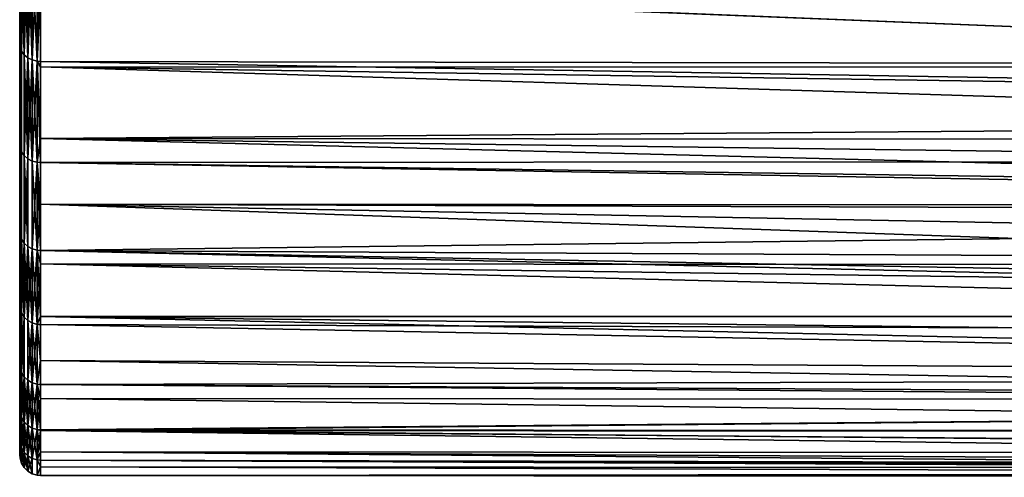
# Model space of a CAD drawing. Extents: x -0.051 to 0.051, y -0.712 to 0.
# Drawn here: x -0.042 to -0.033, y -0.076 to -0.071 of the extents above; entities that cross this region are included whole.
import ezdxf

# ---------------------------------------------------------------- set-up
doc = ezdxf.new("R2010")
doc.units = 0
doc.layers.add('L8_DREHEINHEIT_FARBE2', color=7, linetype='CONTINUOUS')

msp = doc.modelspace()

# ---------------------------------------------------------------- linework, layer by layer
at = {"layer": 'L8_DREHEINHEIT_FARBE2', "color": 253}
for points, invisible_edges in [([(-0.042, -0.071453, 0.166668), (-0.042, -0.071453, 0.141332), (-0.042, -0.070374, 0.168104), (-0.042, -0.071453, 0.166668)], 11), ([(-0.042, -0.070374, 0.168104), (-0.042, -0.071453, 0.141332), (-0.042, -0.070374, 0.139896), (-0.042, -0.070374, 0.168104)], 13), ([(-0.042, -0.071453, 0.141332), (-0.041997, -0.0704, 0.139875), (-0.042, -0.070374, 0.139896), (-0.042, -0.071453, 0.141332)], 9), ([(-0.041997, -0.0704, 0.168125), (-0.042, -0.071453, 0.166668), (-0.042, -0.070374, 0.168104), (-0.041997, -0.0704, 0.168125)], 9), ([(-0.041997, -0.0704, 0.139875), (-0.042, -0.071453, 0.141332), (-0.041997, -0.07148, 0.141313), (-0.041997, -0.0704, 0.139875)], 9), ([(-0.042, -0.071453, 0.166668), (-0.041997, -0.0704, 0.168125), (-0.041997, -0.07148, 0.166687), (-0.042, -0.071453, 0.166668)], 9), ([(-0.041997, -0.0704, 0.139875), (-0.041983, -0.071519, 0.141286), (-0.041983, -0.070436, 0.139845), (-0.041997, -0.0704, 0.139875)], 8), ([(-0.041997, -0.0704, 0.139875), (-0.041997, -0.07148, 0.141313), (-0.041983, -0.071519, 0.141286), (-0.041997, -0.0704, 0.139875)], 8), ([(-0.041997, -0.0704, 0.168125), (-0.041983, -0.070436, 0.168155), (-0.041997, -0.07148, 0.166687), (-0.041997, -0.0704, 0.168125)], 8), ([(-0.041983, -0.070436, 0.168155), (-0.041983, -0.071519, 0.166714), (-0.041997, -0.07148, 0.166687), (-0.041983, -0.070436, 0.168155)], 8), ([(-0.041983, -0.070436, 0.139845), (-0.041958, -0.071554, 0.141262), (-0.041958, -0.070469, 0.139819), (-0.041983, -0.070436, 0.139845)], 8), ([(-0.041983, -0.070436, 0.139845), (-0.041983, -0.071519, 0.141286), (-0.041958, -0.071554, 0.141262), (-0.041983, -0.070436, 0.139845)], 8), ([(-0.041983, -0.070436, 0.168155), (-0.041958, -0.070469, 0.168181), (-0.041983, -0.071519, 0.166714), (-0.041983, -0.070436, 0.168155)], 8), ([(-0.041958, -0.070469, 0.168181), (-0.041958, -0.071554, 0.166738), (-0.041983, -0.071519, 0.166714), (-0.041958, -0.070469, 0.168181)], 8), ([(-0.041958, -0.070469, 0.139819), (-0.041923, -0.071582, 0.141243), (-0.041923, -0.070496, 0.139797), (-0.041958, -0.070469, 0.139819)], 8), ([(-0.041958, -0.070469, 0.139819), (-0.041958, -0.071554, 0.141262), (-0.041923, -0.071582, 0.141243), (-0.041958, -0.070469, 0.139819)], 8), ([(-0.041958, -0.070469, 0.168181), (-0.041923, -0.070496, 0.168203), (-0.041958, -0.071554, 0.166738), (-0.041958, -0.070469, 0.168181)], 8), ([(-0.041923, -0.070496, 0.168203), (-0.041923, -0.071582, 0.166757), (-0.041958, -0.071554, 0.166738), (-0.041923, -0.070496, 0.168203)], 8), ([(-0.041881, -0.071603, 0.141228), (-0.041881, -0.070515, 0.139781), (-0.041923, -0.070496, 0.139797), (-0.041881, -0.071603, 0.141228)], 8), ([(-0.041923, -0.071582, 0.141243), (-0.041881, -0.071603, 0.141228), (-0.041923, -0.070496, 0.139797), (-0.041923, -0.071582, 0.141243)], 8), ([(-0.041881, -0.070515, 0.168219), (-0.041923, -0.071582, 0.166757), (-0.041923, -0.070496, 0.168203), (-0.041881, -0.070515, 0.168219)], 8), ([(-0.041881, -0.070515, 0.168219), (-0.041881, -0.071603, 0.166772), (-0.041923, -0.071582, 0.166757), (-0.041881, -0.070515, 0.168219)], 8), ([(-0.041834, -0.071615, 0.14122), (-0.041834, -0.070526, 0.139772), (-0.041881, -0.070515, 0.139781), (-0.041834, -0.071615, 0.14122)], 8), ([(-0.041881, -0.071603, 0.141228), (-0.041834, -0.071615, 0.14122), (-0.041881, -0.070515, 0.139781), (-0.041881, -0.071603, 0.141228)], 8), ([(-0.041834, -0.070526, 0.168228), (-0.041881, -0.071603, 0.166772), (-0.041881, -0.070515, 0.168219), (-0.041834, -0.070526, 0.168228)], 8), ([(-0.041834, -0.070526, 0.168228), (-0.041834, -0.071615, 0.16678), (-0.041881, -0.071603, 0.166772), (-0.041834, -0.070526, 0.168228)], 8), ([(-0.041834, -0.071615, 0.14122), (-0.0418, -0.070529, 0.13977), (-0.041834, -0.070526, 0.139772), (-0.041834, -0.071615, 0.14122)], 8), ([(-0.041834, -0.070526, 0.168228), (-0.0418, -0.070905, 0.16773), (-0.041834, -0.071615, 0.16678), (-0.041834, -0.070526, 0.168228)], 9), ([(-0.041834, -0.071615, 0.14122), (-0.0418, -0.071617, 0.141219), (-0.0418, -0.070529, 0.13977), (-0.041834, -0.071615, 0.14122)], 8), ([(-0.011301, -0.071673, 0.1413), (-0.010349, -0.07111, 0.140513), (-0.0418, -0.070529, 0.13977), (-0.011301, -0.071673, 0.1413)], 8), ([(-0.011301, -0.071673, 0.1413), (-0.0418, -0.070529, 0.13977), (-0.0418, -0.071617, 0.141219), (-0.011301, -0.071673, 0.1413)], 8), ([(-0.0418, -0.070905, 0.16773), (-0.0418, -0.071617, 0.166781), (-0.041834, -0.071615, 0.16678), (-0.0418, -0.070905, 0.16773)], 8), ([(-0.0418, -0.070905, 0.16773), (-0.010349, -0.07111, 0.167487), (-0.011207, -0.071616, 0.166783), (-0.0418, -0.070905, 0.16773)], 8), ([(-0.0418, -0.070905, 0.16773), (-0.011207, -0.071616, 0.166783), (-0.012021, -0.07212, 0.166021), (-0.0418, -0.070905, 0.16773)], 8), ([(-0.0418, -0.070905, 0.16773), (-0.012021, -0.07212, 0.166021), (-0.0418, -0.071617, 0.166781), (-0.0418, -0.070905, 0.16773)], 8), ([(-0.042, -0.072412, 0.16515), (-0.042, -0.072412, 0.14285), (-0.042, -0.071453, 0.166668), (-0.042, -0.072412, 0.16515)], 11), ([(-0.042, -0.071453, 0.166668), (-0.042, -0.072412, 0.14285), (-0.042, -0.071453, 0.141332), (-0.042, -0.071453, 0.166668)], 13), ([(-0.042, -0.072412, 0.14285), (-0.041997, -0.07148, 0.141313), (-0.042, -0.071453, 0.141332), (-0.042, -0.072412, 0.14285)], 9), ([(-0.041997, -0.07148, 0.166687), (-0.042, -0.072412, 0.16515), (-0.042, -0.071453, 0.166668), (-0.041997, -0.07148, 0.166687)], 9), ([(-0.041997, -0.07148, 0.141313), (-0.042, -0.072412, 0.14285), (-0.041997, -0.072441, 0.142833), (-0.041997, -0.07148, 0.141313)], 9), ([(-0.042, -0.072412, 0.16515), (-0.041997, -0.07148, 0.166687), (-0.041997, -0.072441, 0.165167), (-0.042, -0.072412, 0.16515)], 9), ([(-0.041997, -0.07148, 0.141313), (-0.041983, -0.072482, 0.14281), (-0.041983, -0.071519, 0.141286), (-0.041997, -0.07148, 0.141313)], 8), ([(-0.041997, -0.07148, 0.141313), (-0.041997, -0.072441, 0.142833), (-0.041983, -0.072482, 0.14281), (-0.041997, -0.07148, 0.141313)], 8), ([(-0.041997, -0.07148, 0.166687), (-0.041983, -0.071519, 0.166714), (-0.041997, -0.072441, 0.165167), (-0.041997, -0.07148, 0.166687)], 8), ([(-0.041983, -0.071519, 0.166714), (-0.041983, -0.072482, 0.16519), (-0.041997, -0.072441, 0.165167), (-0.041983, -0.071519, 0.166714)], 8), ([(-0.041983, -0.072482, 0.14281), (-0.041958, -0.071554, 0.141262), (-0.041983, -0.071519, 0.141286), (-0.041983, -0.072482, 0.14281)], 9), ([(-0.041958, -0.071554, 0.166738), (-0.041983, -0.072482, 0.16519), (-0.041983, -0.071519, 0.166714), (-0.041958, -0.071554, 0.166738)], 9), ([(-0.041958, -0.071554, 0.141262), (-0.041983, -0.072482, 0.14281), (-0.041958, -0.072519, 0.142789), (-0.041958, -0.071554, 0.141262)], 9), ([(-0.041983, -0.072482, 0.16519), (-0.041958, -0.071554, 0.166738), (-0.041958, -0.072519, 0.165211), (-0.041983, -0.072482, 0.16519)], 9), ([(-0.041958, -0.071554, 0.141262), (-0.041923, -0.072549, 0.142771), (-0.041923, -0.071582, 0.141243), (-0.041958, -0.071554, 0.141262)], 8), ([(-0.041958, -0.071554, 0.141262), (-0.041958, -0.072519, 0.142789), (-0.041923, -0.072549, 0.142771), (-0.041958, -0.071554, 0.141262)], 8), ([(-0.041958, -0.071554, 0.166738), (-0.041923, -0.071582, 0.166757), (-0.041958, -0.072519, 0.165211), (-0.041958, -0.071554, 0.166738)], 8), ([(-0.041923, -0.071582, 0.166757), (-0.041923, -0.072549, 0.165229), (-0.041958, -0.072519, 0.165211), (-0.041923, -0.071582, 0.166757)], 8), ([(-0.041881, -0.072571, 0.142758), (-0.041881, -0.071603, 0.141228), (-0.041923, -0.071582, 0.141243), (-0.041881, -0.072571, 0.142758)], 8), ([(-0.041923, -0.072549, 0.142771), (-0.041881, -0.072571, 0.142758), (-0.041923, -0.071582, 0.141243), (-0.041923, -0.072549, 0.142771)], 8), ([(-0.041881, -0.071603, 0.166772), (-0.041923, -0.072549, 0.165229), (-0.041923, -0.071582, 0.166757), (-0.041881, -0.071603, 0.166772)], 8), ([(-0.041881, -0.071603, 0.166772), (-0.041881, -0.072571, 0.165242), (-0.041923, -0.072549, 0.165229), (-0.041881, -0.071603, 0.166772)], 8), ([(-0.041834, -0.072583, 0.142751), (-0.041834, -0.071615, 0.14122), (-0.041881, -0.071603, 0.141228), (-0.041834, -0.072583, 0.142751)], 8), ([(-0.041881, -0.072571, 0.142758), (-0.041834, -0.072583, 0.142751), (-0.041881, -0.071603, 0.141228), (-0.041881, -0.072571, 0.142758)], 8), ([(-0.041834, -0.071615, 0.16678), (-0.041881, -0.072571, 0.165242), (-0.041881, -0.071603, 0.166772), (-0.041834, -0.071615, 0.16678)], 8), ([(-0.041834, -0.071615, 0.16678), (-0.041834, -0.072583, 0.165249), (-0.041881, -0.072571, 0.165242), (-0.041834, -0.071615, 0.16678)], 8), ([(-0.041834, -0.072583, 0.142751), (-0.0418, -0.072586, 0.14275), (-0.041834, -0.071615, 0.14122), (-0.041834, -0.072583, 0.142751)], 8), ([(-0.0418, -0.072586, 0.14275), (-0.0418, -0.07167, 0.141302), (-0.041834, -0.071615, 0.14122), (-0.0418, -0.072586, 0.14275)], 8), ([(-0.0418, -0.07167, 0.141302), (-0.0418, -0.071617, 0.141219), (-0.041834, -0.071615, 0.14122), (-0.0418, -0.07167, 0.141302)], 8), ([(-0.041834, -0.071615, 0.16678), (-0.0418, -0.072357, 0.165612), (-0.041834, -0.072583, 0.165249), (-0.041834, -0.071615, 0.16678)], 8), ([(-0.0418, -0.071617, 0.166781), (-0.0418, -0.072357, 0.165612), (-0.041834, -0.071615, 0.16678), (-0.0418, -0.071617, 0.166781)], 8), ([(-0.0418, -0.071617, 0.166781), (-0.012021, -0.07212, 0.166021), (-0.0418, -0.072357, 0.165612), (-0.0418, -0.071617, 0.166781)], 8), ([(-0.0418, -0.07167, 0.141302), (-0.011301, -0.071673, 0.1413), (-0.0418, -0.071617, 0.141219), (-0.0418, -0.07167, 0.141302)], 8), ([(-0.0418, -0.072586, 0.14275), (-0.012718, -0.072568, 0.142719), (-0.0418, -0.07167, 0.141302), (-0.0418, -0.072586, 0.14275)], 8), ([(-0.012718, -0.072568, 0.142719), (-0.012021, -0.07212, 0.141979), (-0.0418, -0.07167, 0.141302), (-0.012718, -0.072568, 0.142719)], 8), ([(-0.012021, -0.07212, 0.141979), (-0.011301, -0.071673, 0.1413), (-0.0418, -0.07167, 0.141302), (-0.012021, -0.07212, 0.141979)], 8), ([(-0.012021, -0.07212, 0.166021), (-0.01241, -0.072368, 0.165619), (-0.0418, -0.072357, 0.165612), (-0.012021, -0.07212, 0.166021)], 8), ([(-0.042, -0.073247, 0.16356), (-0.042, -0.073247, 0.14444), (-0.042, -0.072412, 0.16515), (-0.042, -0.073247, 0.16356)], 11), ([(-0.042, -0.072412, 0.16515), (-0.042, -0.073247, 0.14444), (-0.042, -0.072412, 0.14285), (-0.042, -0.072412, 0.16515)], 13), ([(-0.042, -0.073247, 0.14444), (-0.041997, -0.072441, 0.142833), (-0.042, -0.072412, 0.14285), (-0.042, -0.073247, 0.14444)], 9), ([(-0.041997, -0.072441, 0.165167), (-0.042, -0.073247, 0.16356), (-0.042, -0.072412, 0.16515), (-0.041997, -0.072441, 0.165167)], 9), ([(-0.041997, -0.072441, 0.142833), (-0.042, -0.073247, 0.14444), (-0.041997, -0.073277, 0.144426), (-0.041997, -0.072441, 0.142833)], 9), ([(-0.042, -0.073247, 0.16356), (-0.041997, -0.072441, 0.165167), (-0.041997, -0.073277, 0.163574), (-0.042, -0.073247, 0.16356)], 9), ([(-0.041997, -0.072441, 0.142833), (-0.041983, -0.07332, 0.144406), (-0.041983, -0.072482, 0.14281), (-0.041997, -0.072441, 0.142833)], 8), ([(-0.041997, -0.072441, 0.142833), (-0.041997, -0.073277, 0.144426), (-0.041983, -0.07332, 0.144406), (-0.041997, -0.072441, 0.142833)], 8), ([(-0.041997, -0.072441, 0.165167), (-0.041983, -0.072482, 0.16519), (-0.041997, -0.073277, 0.163574), (-0.041997, -0.072441, 0.165167)], 8), ([(-0.0418, -0.072357, 0.165612), (-0.0418, -0.072586, 0.16525), (-0.041834, -0.072583, 0.165249), (-0.0418, -0.072357, 0.165612)], 8), ([(-0.01241, -0.072368, 0.165619), (-0.012963, -0.072729, 0.164998), (-0.0418, -0.072357, 0.165612), (-0.01241, -0.072368, 0.165619)], 8), ([(-0.0418, -0.072357, 0.165612), (-0.012963, -0.072729, 0.164998), (-0.013487, -0.073079, 0.164349), (-0.0418, -0.072357, 0.165612)], 8), ([(-0.0418, -0.072357, 0.165612), (-0.013487, -0.073079, 0.164349), (-0.0418, -0.072586, 0.16525), (-0.0418, -0.072357, 0.165612)], 8), ([(-0.041983, -0.072482, 0.16519), (-0.041983, -0.07332, 0.163594), (-0.041997, -0.073277, 0.163574), (-0.041983, -0.072482, 0.16519)], 8), ([(-0.041983, -0.07332, 0.144406), (-0.041958, -0.072519, 0.142789), (-0.041983, -0.072482, 0.14281), (-0.041983, -0.07332, 0.144406)], 9), ([(-0.041958, -0.072519, 0.165211), (-0.041983, -0.07332, 0.163594), (-0.041983, -0.072482, 0.16519), (-0.041958, -0.072519, 0.165211)], 9), ([(-0.041958, -0.072519, 0.142789), (-0.041983, -0.07332, 0.144406), (-0.041958, -0.073358, 0.144387), (-0.041958, -0.072519, 0.142789)], 9), ([(-0.041983, -0.07332, 0.163594), (-0.041958, -0.072519, 0.165211), (-0.041958, -0.073358, 0.163613), (-0.041983, -0.07332, 0.163594)], 9), ([(-0.041958, -0.072519, 0.142789), (-0.041923, -0.073389, 0.144373), (-0.041923, -0.072549, 0.142771), (-0.041958, -0.072519, 0.142789)], 8), ([(-0.041958, -0.072519, 0.142789), (-0.041958, -0.073358, 0.144387), (-0.041923, -0.073389, 0.144373), (-0.041958, -0.072519, 0.142789)], 8), ([(-0.041958, -0.072519, 0.165211), (-0.041923, -0.072549, 0.165229), (-0.041958, -0.073358, 0.163613), (-0.041958, -0.072519, 0.165211)], 8), ([(-0.041923, -0.072549, 0.165229), (-0.041923, -0.073389, 0.163627), (-0.041958, -0.073358, 0.163613), (-0.041923, -0.072549, 0.165229)], 8), ([(-0.041923, -0.072549, 0.142771), (-0.041881, -0.073412, 0.144362), (-0.041881, -0.072571, 0.142758), (-0.041923, -0.072549, 0.142771)], 9), ([(-0.041881, -0.073412, 0.144362), (-0.041923, -0.072549, 0.142771), (-0.041923, -0.073389, 0.144373), (-0.041881, -0.073412, 0.144362)], 9), ([(-0.041923, -0.072549, 0.165229), (-0.041881, -0.073412, 0.163638), (-0.041923, -0.073389, 0.163627), (-0.041923, -0.072549, 0.165229)], 9), ([(-0.041881, -0.073412, 0.163638), (-0.041923, -0.072549, 0.165229), (-0.041881, -0.072571, 0.165242), (-0.041881, -0.073412, 0.163638)], 9), ([(-0.041834, -0.073425, 0.144356), (-0.041834, -0.072583, 0.142751), (-0.041881, -0.072571, 0.142758), (-0.041834, -0.073425, 0.144356)], 8), ([(-0.041881, -0.073412, 0.144362), (-0.041834, -0.073425, 0.144356), (-0.041881, -0.072571, 0.142758), (-0.041881, -0.073412, 0.144362)], 8), ([(-0.041834, -0.072583, 0.165249), (-0.041881, -0.073412, 0.163638), (-0.041881, -0.072571, 0.165242), (-0.041834, -0.072583, 0.165249)], 8), ([(-0.041834, -0.072583, 0.165249), (-0.041834, -0.073425, 0.163644), (-0.041881, -0.073412, 0.163638), (-0.041834, -0.072583, 0.165249)], 8), ([(-0.041834, -0.073425, 0.144356), (-0.0418, -0.072984, 0.143508), (-0.041834, -0.072583, 0.142751), (-0.041834, -0.073425, 0.144356)], 8), ([(-0.0418, -0.072984, 0.143508), (-0.0418, -0.072586, 0.14275), (-0.041834, -0.072583, 0.142751), (-0.0418, -0.072984, 0.143508)], 8), ([(-0.041834, -0.072583, 0.165249), (-0.0418, -0.073428, 0.163646), (-0.041834, -0.073425, 0.163644), (-0.041834, -0.072583, 0.165249)], 8), ([(-0.0418, -0.072586, 0.16525), (-0.0418, -0.073428, 0.163646), (-0.041834, -0.072583, 0.165249), (-0.0418, -0.072586, 0.16525)], 8), ([(-0.01337, -0.073, 0.1435), (-0.012718, -0.072568, 0.142719), (-0.0418, -0.072586, 0.14275), (-0.01337, -0.073, 0.1435)], 8), ([(-0.0418, -0.072984, 0.143508), (-0.01337, -0.073, 0.1435), (-0.0418, -0.072586, 0.14275), (-0.0418, -0.072984, 0.143508)], 8), ([(-0.0418, -0.072586, 0.16525), (-0.013487, -0.073079, 0.164349), (-0.0418, -0.073428, 0.163646), (-0.0418, -0.072586, 0.16525)], 8), ([(-0.041834, -0.073425, 0.144356), (-0.0418, -0.073428, 0.144354), (-0.0418, -0.072984, 0.143508), (-0.041834, -0.073425, 0.144356)], 8), ([(-0.013482, -0.073076, 0.143655), (-0.01337, -0.073, 0.1435), (-0.0418, -0.072984, 0.143508), (-0.013482, -0.073076, 0.143655)], 8), ([(-0.014722, -0.073933, 0.1455), (-0.0418, -0.072984, 0.143508), (-0.0418, -0.073428, 0.144354), (-0.014722, -0.073933, 0.1455)], 8), ([(-0.014722, -0.073933, 0.1455), (-0.014131, -0.073519, 0.14455), (-0.0418, -0.072984, 0.143508), (-0.014722, -0.073933, 0.1455)], 8), ([(-0.014131, -0.073519, 0.14455), (-0.013482, -0.073076, 0.143655), (-0.0418, -0.072984, 0.143508), (-0.014131, -0.073519, 0.14455)], 8), ([(-0.013487, -0.073079, 0.164349), (-0.0142, -0.073567, 0.163347), (-0.0418, -0.073428, 0.163646), (-0.013487, -0.073079, 0.164349)], 8), ([(-0.042, -0.073951, 0.161908), (-0.042, -0.073951, 0.146092), (-0.042, -0.073247, 0.16356), (-0.042, -0.073951, 0.161908)], 11), ([(-0.042, -0.073247, 0.16356), (-0.042, -0.073951, 0.146092), (-0.042, -0.073247, 0.14444), (-0.042, -0.073247, 0.16356)], 13), ([(-0.042, -0.073951, 0.146092), (-0.041997, -0.073277, 0.144426), (-0.042, -0.073247, 0.14444), (-0.042, -0.073951, 0.146092)], 9), ([(-0.041997, -0.073277, 0.163574), (-0.042, -0.073951, 0.161908), (-0.042, -0.073247, 0.16356), (-0.041997, -0.073277, 0.163574)], 9), ([(-0.041997, -0.073277, 0.144426), (-0.042, -0.073951, 0.146092), (-0.041997, -0.073982, 0.14608), (-0.041997, -0.073277, 0.144426)], 9), ([(-0.042, -0.073951, 0.161908), (-0.041997, -0.073277, 0.163574), (-0.041997, -0.073982, 0.16192), (-0.042, -0.073951, 0.161908)], 9), ([(-0.041997, -0.073277, 0.144426), (-0.041983, -0.074026, 0.146064), (-0.041983, -0.07332, 0.144406), (-0.041997, -0.073277, 0.144426)], 8), ([(-0.041997, -0.073277, 0.144426), (-0.041997, -0.073982, 0.14608), (-0.041983, -0.074026, 0.146064), (-0.041997, -0.073277, 0.144426)], 8), ([(-0.041997, -0.073277, 0.163574), (-0.041983, -0.07332, 0.163594), (-0.041997, -0.073982, 0.16192), (-0.041997, -0.073277, 0.163574)], 8), ([(-0.041983, -0.07332, 0.163594), (-0.041983, -0.074026, 0.161936), (-0.041997, -0.073982, 0.16192), (-0.041983, -0.07332, 0.163594)], 8), ([(-0.041983, -0.07332, 0.144406), (-0.041958, -0.074066, 0.146049), (-0.041958, -0.073358, 0.144387), (-0.041983, -0.07332, 0.144406)], 8), ([(-0.041983, -0.07332, 0.144406), (-0.041983, -0.074026, 0.146064), (-0.041958, -0.074066, 0.146049), (-0.041983, -0.07332, 0.144406)], 8), ([(-0.041983, -0.07332, 0.163594), (-0.041958, -0.073358, 0.163613), (-0.041983, -0.074026, 0.161936), (-0.041983, -0.07332, 0.163594)], 8), ([(-0.041958, -0.073358, 0.163613), (-0.041958, -0.074066, 0.161951), (-0.041983, -0.074026, 0.161936), (-0.041958, -0.073358, 0.163613)], 8), ([(-0.041958, -0.073358, 0.144387), (-0.041923, -0.074098, 0.146036), (-0.041923, -0.073389, 0.144373), (-0.041958, -0.073358, 0.144387)], 8), ([(-0.041958, -0.073358, 0.144387), (-0.041958, -0.074066, 0.146049), (-0.041923, -0.074098, 0.146036), (-0.041958, -0.073358, 0.144387)], 8), ([(-0.041958, -0.073358, 0.163613), (-0.041923, -0.073389, 0.163627), (-0.041958, -0.074066, 0.161951), (-0.041958, -0.073358, 0.163613)], 8), ([(-0.041923, -0.073389, 0.163627), (-0.041923, -0.074098, 0.161964), (-0.041958, -0.074066, 0.161951), (-0.041923, -0.073389, 0.163627)], 8), ([(-0.041881, -0.074122, 0.146027), (-0.041881, -0.073412, 0.144362), (-0.041923, -0.073389, 0.144373), (-0.041881, -0.074122, 0.146027)], 8), ([(-0.041923, -0.074098, 0.146036), (-0.041881, -0.074122, 0.146027), (-0.041923, -0.073389, 0.144373), (-0.041923, -0.074098, 0.146036)], 8), ([(-0.041881, -0.073412, 0.163638), (-0.041923, -0.074098, 0.161964), (-0.041923, -0.073389, 0.163627), (-0.041881, -0.073412, 0.163638)], 8), ([(-0.041881, -0.073412, 0.163638), (-0.041881, -0.074122, 0.161973), (-0.041923, -0.074098, 0.161964), (-0.041881, -0.073412, 0.163638)], 8), ([(-0.041834, -0.074135, 0.146022), (-0.041834, -0.073425, 0.144356), (-0.041881, -0.073412, 0.144362), (-0.041834, -0.074135, 0.146022)], 8), ([(-0.041881, -0.074122, 0.146027), (-0.041834, -0.074135, 0.146022), (-0.041881, -0.073412, 0.144362), (-0.041881, -0.074122, 0.146027)], 8), ([(-0.041834, -0.073425, 0.163644), (-0.041881, -0.074122, 0.161973), (-0.041881, -0.073412, 0.163638), (-0.041834, -0.073425, 0.163644)], 8), ([(-0.041834, -0.073425, 0.163644), (-0.041834, -0.074135, 0.161978), (-0.041881, -0.074122, 0.161973), (-0.041834, -0.073425, 0.163644)], 8), ([(-0.041834, -0.074135, 0.146022), (-0.0418, -0.07406, 0.14584), (-0.041834, -0.073425, 0.144356), (-0.041834, -0.074135, 0.146022)], 8), ([(-0.0418, -0.07406, 0.14584), (-0.0418, -0.073428, 0.144354), (-0.041834, -0.073425, 0.144356), (-0.0418, -0.07406, 0.14584)], 8), ([(-0.0418, -0.073428, 0.163646), (-0.0418, -0.073557, 0.163343), (-0.041834, -0.073425, 0.163644), (-0.0418, -0.073428, 0.163646)], 8), ([(-0.041834, -0.073425, 0.163644), (-0.0418, -0.073557, 0.163343), (-0.041834, -0.074135, 0.161978), (-0.041834, -0.073425, 0.163644)], 8), ([(-0.0418, -0.07406, 0.14584), (-0.014901, -0.07406, 0.145839), (-0.0418, -0.073428, 0.144354), (-0.0418, -0.07406, 0.14584)], 8), ([(-0.014901, -0.07406, 0.145839), (-0.014722, -0.073933, 0.1455), (-0.0418, -0.073428, 0.144354), (-0.014901, -0.07406, 0.145839)], 8), ([(-0.0418, -0.073428, 0.163646), (-0.0142, -0.073567, 0.163347), (-0.0418, -0.073557, 0.163343), (-0.0418, -0.073428, 0.163646)], 8), ([(-0.0418, -0.073557, 0.163343), (-0.0418, -0.074138, 0.161979), (-0.041834, -0.074135, 0.161978), (-0.0418, -0.073557, 0.163343)], 8), ([(-0.0418, -0.073557, 0.163343), (-0.015135, -0.074226, 0.161741), (-0.0418, -0.074138, 0.161979), (-0.0418, -0.073557, 0.163343)], 8), ([(-0.0142, -0.073567, 0.163347), (-0.014722, -0.073933, 0.1625), (-0.0418, -0.073557, 0.163343), (-0.0142, -0.073567, 0.163347)], 8), ([(-0.0418, -0.073557, 0.163343), (-0.014722, -0.073933, 0.1625), (-0.015135, -0.074226, 0.161741), (-0.0418, -0.073557, 0.163343)], 8), ([(-0.042, -0.07452, 0.160204), (-0.042, -0.07452, 0.147796), (-0.042, -0.073951, 0.161908), (-0.042, -0.07452, 0.160204)], 11), ([(-0.042, -0.073951, 0.161908), (-0.042, -0.07452, 0.147796), (-0.042, -0.073951, 0.146092), (-0.042, -0.073951, 0.161908)], 13), ([(-0.042, -0.07452, 0.147796), (-0.041997, -0.073982, 0.14608), (-0.042, -0.073951, 0.146092), (-0.042, -0.07452, 0.147796)], 9), ([(-0.041997, -0.073982, 0.16192), (-0.042, -0.07452, 0.160204), (-0.042, -0.073951, 0.161908), (-0.041997, -0.073982, 0.16192)], 9), ([(-0.041997, -0.073982, 0.14608), (-0.042, -0.07452, 0.147796), (-0.041997, -0.074552, 0.147786), (-0.041997, -0.073982, 0.14608)], 9), ([(-0.042, -0.07452, 0.160204), (-0.041997, -0.073982, 0.16192), (-0.041997, -0.074552, 0.160214), (-0.042, -0.07452, 0.160204)], 9), ([(-0.041997, -0.074552, 0.147786), (-0.041983, -0.074026, 0.146064), (-0.041997, -0.073982, 0.14608), (-0.041997, -0.074552, 0.147786)], 9), ([(-0.041983, -0.074026, 0.161936), (-0.041997, -0.074552, 0.160214), (-0.041997, -0.073982, 0.16192), (-0.041983, -0.074026, 0.161936)], 9), ([(-0.041983, -0.074026, 0.146064), (-0.041997, -0.074552, 0.147786), (-0.041983, -0.074597, 0.147773), (-0.041983, -0.074026, 0.146064)], 9), ([(-0.041997, -0.074552, 0.160214), (-0.041983, -0.074026, 0.161936), (-0.041983, -0.074597, 0.160227), (-0.041997, -0.074552, 0.160214)], 9), ([(-0.041983, -0.074026, 0.146064), (-0.041958, -0.074638, 0.147762), (-0.041958, -0.074066, 0.146049), (-0.041983, -0.074026, 0.146064)], 8), ([(-0.041983, -0.074026, 0.146064), (-0.041983, -0.074597, 0.147773), (-0.041958, -0.074638, 0.147762), (-0.041983, -0.074026, 0.146064)], 8), ([(-0.041983, -0.074026, 0.161936), (-0.041958, -0.074066, 0.161951), (-0.041983, -0.074597, 0.160227), (-0.041983, -0.074026, 0.161936)], 8), ([(-0.041958, -0.074066, 0.161951), (-0.041958, -0.074638, 0.160238), (-0.041983, -0.074597, 0.160227), (-0.041958, -0.074066, 0.161951)], 8), ([(-0.041958, -0.074638, 0.147762), (-0.041923, -0.074098, 0.146036), (-0.041958, -0.074066, 0.146049), (-0.041958, -0.074638, 0.147762)], 9), ([(-0.041923, -0.074098, 0.161964), (-0.041958, -0.074638, 0.160238), (-0.041958, -0.074066, 0.161951), (-0.041923, -0.074098, 0.161964)], 9), ([(-0.041923, -0.074098, 0.146036), (-0.041958, -0.074638, 0.147762), (-0.041923, -0.074671, 0.147752), (-0.041923, -0.074098, 0.146036)], 9), ([(-0.041958, -0.074638, 0.160238), (-0.041923, -0.074098, 0.161964), (-0.041923, -0.074671, 0.160248), (-0.041958, -0.074638, 0.160238)], 9), ([(-0.041881, -0.074695, 0.147745), (-0.041881, -0.074122, 0.146027), (-0.041923, -0.074098, 0.146036), (-0.041881, -0.074695, 0.147745)], 8), ([(-0.041923, -0.074671, 0.147752), (-0.041881, -0.074695, 0.147745), (-0.041923, -0.074098, 0.146036), (-0.041923, -0.074671, 0.147752)], 8), ([(-0.041881, -0.074122, 0.161973), (-0.041923, -0.074671, 0.160248), (-0.041923, -0.074098, 0.161964), (-0.041881, -0.074122, 0.161973)], 8), ([(-0.041881, -0.074122, 0.161973), (-0.041881, -0.074695, 0.160255), (-0.041923, -0.074671, 0.160248), (-0.041881, -0.074122, 0.161973)], 8), ([(-0.041834, -0.074709, 0.147741), (-0.041834, -0.074135, 0.146022), (-0.041881, -0.074122, 0.146027), (-0.041834, -0.074709, 0.147741)], 8), ([(-0.041881, -0.074695, 0.147745), (-0.041834, -0.074709, 0.147741), (-0.041881, -0.074122, 0.146027), (-0.041881, -0.074695, 0.147745)], 8), ([(-0.041834, -0.074135, 0.161978), (-0.041881, -0.074695, 0.160255), (-0.041881, -0.074122, 0.161973), (-0.041834, -0.074135, 0.161978)], 8), ([(-0.041834, -0.074135, 0.161978), (-0.041834, -0.074709, 0.160259), (-0.041881, -0.074695, 0.160255), (-0.041834, -0.074135, 0.161978)], 8), ([(-0.041834, -0.074135, 0.146022), (-0.0418, -0.074138, 0.146021), (-0.0418, -0.07406, 0.14584), (-0.041834, -0.074135, 0.146022)], 8), ([(-0.041834, -0.074135, 0.146022), (-0.0418, -0.074712, 0.14774), (-0.0418, -0.074138, 0.146021), (-0.041834, -0.074135, 0.146022)], 9), ([(-0.0418, -0.074712, 0.14774), (-0.041834, -0.074135, 0.146022), (-0.041834, -0.074709, 0.147741), (-0.0418, -0.074712, 0.14774)], 9), ([(-0.041834, -0.074135, 0.161978), (-0.0418, -0.074482, 0.160947), (-0.041834, -0.074709, 0.160259), (-0.041834, -0.074135, 0.161978)], 8), ([(-0.0418, -0.074138, 0.161979), (-0.0418, -0.074482, 0.160947), (-0.041834, -0.074135, 0.161978), (-0.0418, -0.074138, 0.161979)], 8), ([(-0.015706, -0.074639, 0.147494), (-0.015331, -0.074367, 0.146653), (-0.0418, -0.07406, 0.14584), (-0.015706, -0.074639, 0.147494)], 8), ([(-0.015331, -0.074367, 0.146653), (-0.014901, -0.07406, 0.145839), (-0.0418, -0.07406, 0.14584), (-0.015331, -0.074367, 0.146653)], 8), ([(-0.015706, -0.074639, 0.147494), (-0.0418, -0.07406, 0.14584), (-0.0418, -0.074138, 0.146021), (-0.015706, -0.074639, 0.147494)], 8), ([(-0.015501, -0.074491, 0.16095), (-0.0418, -0.074482, 0.160947), (-0.0418, -0.074138, 0.161979), (-0.015501, -0.074491, 0.16095)], 13), ([(-0.015501, -0.074491, 0.16095), (-0.0418, -0.074138, 0.161979), (-0.015135, -0.074226, 0.161741), (-0.015501, -0.074491, 0.16095)], 9), ([(-0.0418, -0.074712, 0.14774), (-0.015706, -0.074639, 0.147494), (-0.0418, -0.074138, 0.146021), (-0.0418, -0.074712, 0.14774)], 8), ([(-0.042, -0.074949, 0.158461), (-0.042, -0.074949, 0.149539), (-0.042, -0.07452, 0.160204), (-0.042, -0.074949, 0.158461)], 11), ([(-0.042, -0.07452, 0.160204), (-0.042, -0.074949, 0.149539), (-0.042, -0.07452, 0.147796), (-0.042, -0.07452, 0.160204)], 13), ([(-0.042, -0.074949, 0.149539), (-0.041997, -0.074552, 0.147786), (-0.042, -0.07452, 0.147796), (-0.042, -0.074949, 0.149539)], 9), ([(-0.041997, -0.074552, 0.160214), (-0.042, -0.074949, 0.158461), (-0.042, -0.07452, 0.160204), (-0.041997, -0.074552, 0.160214)], 9), ([(-0.0418, -0.074482, 0.160947), (-0.0418, -0.074712, 0.16026), (-0.041834, -0.074709, 0.160259), (-0.0418, -0.074482, 0.160947)], 8), ([(-0.0418, -0.074482, 0.160947), (-0.015501, -0.074491, 0.16095), (-0.015706, -0.074639, 0.160506), (-0.0418, -0.074482, 0.160947)], 9), ([(-0.0418, -0.074482, 0.160947), (-0.016085, -0.074917, 0.159503), (-0.0418, -0.074712, 0.16026), (-0.0418, -0.074482, 0.160947)], 8), ([(-0.0418, -0.074482, 0.160947), (-0.015706, -0.074639, 0.160506), (-0.016085, -0.074917, 0.159503), (-0.0418, -0.074482, 0.160947)], 8), ([(-0.041997, -0.074552, 0.147786), (-0.042, -0.074949, 0.149539), (-0.041997, -0.074982, 0.149533), (-0.041997, -0.074552, 0.147786)], 9), ([(-0.042, -0.074949, 0.158461), (-0.041997, -0.074552, 0.160214), (-0.041997, -0.074982, 0.158467), (-0.042, -0.074949, 0.158461)], 9), ([(-0.041997, -0.074982, 0.149533), (-0.041983, -0.074597, 0.147773), (-0.041997, -0.074552, 0.147786), (-0.041997, -0.074982, 0.149533)], 9), ([(-0.041983, -0.074597, 0.160227), (-0.041997, -0.074982, 0.158467), (-0.041997, -0.074552, 0.160214), (-0.041983, -0.074597, 0.160227)], 9), ([(-0.041983, -0.074597, 0.147773), (-0.041997, -0.074982, 0.149533), (-0.041983, -0.075028, 0.149523), (-0.041983, -0.074597, 0.147773)], 9), ([(-0.041997, -0.074982, 0.158467), (-0.041983, -0.074597, 0.160227), (-0.041983, -0.075028, 0.158477), (-0.041997, -0.074982, 0.158467)], 9), ([(-0.041983, -0.074597, 0.147773), (-0.041958, -0.07507, 0.149515), (-0.041958, -0.074638, 0.147762), (-0.041983, -0.074597, 0.147773)], 8), ([(-0.041983, -0.074597, 0.147773), (-0.041983, -0.075028, 0.149523), (-0.041958, -0.07507, 0.149515), (-0.041983, -0.074597, 0.147773)], 8), ([(-0.041983, -0.074597, 0.160227), (-0.041958, -0.074638, 0.160238), (-0.041983, -0.075028, 0.158477), (-0.041983, -0.074597, 0.160227)], 8), ([(-0.041958, -0.074638, 0.160238), (-0.041958, -0.07507, 0.158485), (-0.041983, -0.075028, 0.158477), (-0.041958, -0.074638, 0.160238)], 8), ([(-0.041958, -0.074638, 0.147762), (-0.041923, -0.075104, 0.149508), (-0.041923, -0.074671, 0.147752), (-0.041958, -0.074638, 0.147762)], 8), ([(-0.041958, -0.074638, 0.147762), (-0.041958, -0.07507, 0.149515), (-0.041923, -0.075104, 0.149508), (-0.041958, -0.074638, 0.147762)], 8), ([(-0.041958, -0.074638, 0.160238), (-0.041923, -0.074671, 0.160248), (-0.041958, -0.07507, 0.158485), (-0.041958, -0.074638, 0.160238)], 8), ([(-0.041923, -0.074671, 0.160248), (-0.041923, -0.075104, 0.158492), (-0.041958, -0.07507, 0.158485), (-0.041923, -0.074671, 0.160248)], 8), ([(-0.041881, -0.075129, 0.149503), (-0.041881, -0.074695, 0.147745), (-0.041923, -0.074671, 0.147752), (-0.041881, -0.075129, 0.149503)], 8), ([(-0.041923, -0.075104, 0.149508), (-0.041881, -0.075129, 0.149503), (-0.041923, -0.074671, 0.147752), (-0.041923, -0.075104, 0.149508)], 8), ([(-0.041881, -0.074695, 0.160255), (-0.041923, -0.075104, 0.158492), (-0.041923, -0.074671, 0.160248), (-0.041881, -0.074695, 0.160255)], 8), ([(-0.041881, -0.074695, 0.160255), (-0.041881, -0.075129, 0.158497), (-0.041923, -0.075104, 0.158492), (-0.041881, -0.074695, 0.160255)], 8), ([(-0.041834, -0.075143, 0.1495), (-0.041834, -0.074709, 0.147741), (-0.041881, -0.074695, 0.147745), (-0.041834, -0.075143, 0.1495)], 8), ([(-0.041881, -0.075129, 0.149503), (-0.041834, -0.075143, 0.1495), (-0.041881, -0.074695, 0.147745), (-0.041881, -0.075129, 0.149503)], 8), ([(-0.041834, -0.074709, 0.160259), (-0.041881, -0.075129, 0.158497), (-0.041881, -0.074695, 0.160255), (-0.041834, -0.074709, 0.160259)], 8), ([(-0.041834, -0.074709, 0.160259), (-0.041834, -0.075143, 0.1585), (-0.041881, -0.075129, 0.158497), (-0.041834, -0.074709, 0.160259)], 8), ([(-0.041834, -0.075143, 0.1495), (-0.0418, -0.074846, 0.148284), (-0.041834, -0.074709, 0.147741), (-0.041834, -0.075143, 0.1495)], 8), ([(-0.0418, -0.074846, 0.148284), (-0.0418, -0.074712, 0.14774), (-0.041834, -0.074709, 0.147741), (-0.0418, -0.074846, 0.148284)], 8), ([(-0.041834, -0.074709, 0.160259), (-0.0418, -0.075145, 0.158501), (-0.041834, -0.075143, 0.1585), (-0.041834, -0.074709, 0.160259)], 8), ([(-0.0418, -0.074712, 0.16026), (-0.0418, -0.075145, 0.158501), (-0.041834, -0.074709, 0.160259), (-0.0418, -0.074712, 0.16026)], 8), ([(-0.016009, -0.074861, 0.14828), (-0.015706, -0.074639, 0.147494), (-0.0418, -0.074712, 0.14774), (-0.016009, -0.074861, 0.14828)], 8), ([(-0.0418, -0.074712, 0.16026), (-0.016085, -0.074917, 0.159503), (-0.0418, -0.075145, 0.158501), (-0.0418, -0.074712, 0.16026)], 8), ([(-0.0418, -0.074846, 0.148284), (-0.016009, -0.074861, 0.14828), (-0.0418, -0.074712, 0.14774), (-0.0418, -0.074846, 0.148284)], 8), ([(-0.041834, -0.075143, 0.1495), (-0.0418, -0.075145, 0.149499), (-0.0418, -0.074846, 0.148284), (-0.041834, -0.075143, 0.1495)], 8), ([(-0.016421, -0.075166, 0.1496), (-0.016009, -0.074861, 0.14828), (-0.0418, -0.074846, 0.148284), (-0.016421, -0.075166, 0.1496)], 8), ([(-0.016421, -0.075166, 0.1496), (-0.0418, -0.074846, 0.148284), (-0.0418, -0.075145, 0.149499), (-0.016421, -0.075166, 0.1496)], 8), ([(-0.042, -0.075237, 0.156688), (-0.042, -0.075237, 0.151312), (-0.042, -0.074949, 0.158461), (-0.042, -0.075237, 0.156688)], 11), ([(-0.042, -0.074949, 0.158461), (-0.042, -0.075237, 0.151312), (-0.042, -0.074949, 0.149539), (-0.042, -0.074949, 0.158461)], 13), ([(-0.042, -0.075237, 0.151312), (-0.041997, -0.074982, 0.149533), (-0.042, -0.074949, 0.149539), (-0.042, -0.075237, 0.151312)], 9), ([(-0.041997, -0.074982, 0.158467), (-0.042, -0.075237, 0.156688), (-0.042, -0.074949, 0.158461), (-0.041997, -0.074982, 0.158467)], 9), ([(-0.041997, -0.074982, 0.149533), (-0.042, -0.075237, 0.151312), (-0.041997, -0.075271, 0.151308), (-0.041997, -0.074982, 0.149533)], 9), ([(-0.042, -0.075237, 0.156688), (-0.041997, -0.074982, 0.158467), (-0.041997, -0.075271, 0.156692), (-0.042, -0.075237, 0.156688)], 9), ([(-0.041997, -0.074982, 0.149533), (-0.041983, -0.075317, 0.151302), (-0.041983, -0.075028, 0.149523), (-0.041997, -0.074982, 0.149533)], 8), ([(-0.041997, -0.074982, 0.149533), (-0.041997, -0.075271, 0.151308), (-0.041983, -0.075317, 0.151302), (-0.041997, -0.074982, 0.149533)], 8), ([(-0.041997, -0.074982, 0.158467), (-0.041983, -0.075028, 0.158477), (-0.041997, -0.075271, 0.156692), (-0.041997, -0.074982, 0.158467)], 8), ([(-0.016085, -0.074917, 0.159503), (-0.0164, -0.07515, 0.158468), (-0.0418, -0.075151, 0.158468), (-0.016085, -0.074917, 0.159503)], 8), ([(-0.016085, -0.074917, 0.159503), (-0.0418, -0.075151, 0.158468), (-0.0418, -0.075145, 0.158501), (-0.016085, -0.074917, 0.159503)], 8), ([(-0.041983, -0.075028, 0.158477), (-0.041983, -0.075317, 0.156698), (-0.041997, -0.075271, 0.156692), (-0.041983, -0.075028, 0.158477)], 8), ([(-0.041983, -0.075028, 0.149523), (-0.041958, -0.075359, 0.151297), (-0.041958, -0.07507, 0.149515), (-0.041983, -0.075028, 0.149523)], 8), ([(-0.041983, -0.075028, 0.149523), (-0.041983, -0.075317, 0.151302), (-0.041958, -0.075359, 0.151297), (-0.041983, -0.075028, 0.149523)], 8), ([(-0.041983, -0.075028, 0.158477), (-0.041958, -0.07507, 0.158485), (-0.041983, -0.075317, 0.156698), (-0.041983, -0.075028, 0.158477)], 8), ([(-0.041958, -0.07507, 0.158485), (-0.041958, -0.075359, 0.156703), (-0.041983, -0.075317, 0.156698), (-0.041958, -0.07507, 0.158485)], 8), ([(-0.041958, -0.07507, 0.149515), (-0.041923, -0.075394, 0.151293), (-0.041923, -0.075104, 0.149508), (-0.041958, -0.07507, 0.149515)], 8), ([(-0.041958, -0.07507, 0.149515), (-0.041958, -0.075359, 0.151297), (-0.041923, -0.075394, 0.151293), (-0.041958, -0.07507, 0.149515)], 8), ([(-0.041958, -0.07507, 0.158485), (-0.041923, -0.075104, 0.158492), (-0.041958, -0.075359, 0.156703), (-0.041958, -0.07507, 0.158485)], 8), ([(-0.041923, -0.075104, 0.158492), (-0.041923, -0.075394, 0.156707), (-0.041958, -0.075359, 0.156703), (-0.041923, -0.075104, 0.158492)], 8), ([(-0.041881, -0.075419, 0.15129), (-0.041881, -0.075129, 0.149503), (-0.041923, -0.075104, 0.149508), (-0.041881, -0.075419, 0.15129)], 8), ([(-0.041923, -0.075394, 0.151293), (-0.041881, -0.075419, 0.15129), (-0.041923, -0.075104, 0.149508), (-0.041923, -0.075394, 0.151293)], 8), ([(-0.041881, -0.075129, 0.158497), (-0.041923, -0.075394, 0.156707), (-0.041923, -0.075104, 0.158492), (-0.041881, -0.075129, 0.158497)], 8), ([(-0.041881, -0.075129, 0.158497), (-0.041881, -0.075419, 0.15671), (-0.041923, -0.075394, 0.156707), (-0.041881, -0.075129, 0.158497)], 8), ([(-0.041834, -0.075433, 0.151288), (-0.041834, -0.075143, 0.1495), (-0.041881, -0.075129, 0.149503), (-0.041834, -0.075433, 0.151288)], 8), ([(-0.041881, -0.075419, 0.15129), (-0.041834, -0.075433, 0.151288), (-0.041881, -0.075129, 0.149503), (-0.041881, -0.075419, 0.15129)], 8), ([(-0.041834, -0.075143, 0.1585), (-0.041881, -0.075419, 0.15671), (-0.041881, -0.075129, 0.158497), (-0.041834, -0.075143, 0.1585)], 8), ([(-0.041834, -0.075143, 0.1585), (-0.041834, -0.075433, 0.156712), (-0.041881, -0.075419, 0.15671), (-0.041834, -0.075143, 0.1585)], 8), ([(-0.041834, -0.075433, 0.151288), (-0.0418, -0.075357, 0.1508), (-0.041834, -0.075143, 0.1495), (-0.041834, -0.075433, 0.151288)], 8), ([(-0.0418, -0.075357, 0.1508), (-0.0418, -0.075145, 0.149499), (-0.041834, -0.075143, 0.1495), (-0.0418, -0.075357, 0.1508)], 8), ([(-0.0418, -0.075145, 0.158501), (-0.0418, -0.075151, 0.158468), (-0.041834, -0.075143, 0.1585), (-0.0418, -0.075145, 0.158501)], 8), ([(-0.041834, -0.075143, 0.1585), (-0.0418, -0.075151, 0.158468), (-0.041834, -0.075433, 0.156712), (-0.041834, -0.075143, 0.1585)], 8), ([(-0.0418, -0.075151, 0.158468), (-0.0418, -0.075436, 0.156712), (-0.041834, -0.075433, 0.156712), (-0.0418, -0.075151, 0.158468)], 8), ([(-0.016696, -0.075371, 0.150798), (-0.016421, -0.075166, 0.1496), (-0.0418, -0.075145, 0.149499), (-0.016696, -0.075371, 0.150798)], 8), ([(-0.0418, -0.075357, 0.1508), (-0.016696, -0.075371, 0.150798), (-0.0418, -0.075145, 0.149499), (-0.0418, -0.075357, 0.1508)], 8), ([(-0.0418, -0.075151, 0.158468), (-0.0164, -0.07515, 0.158468), (-0.016421, -0.075166, 0.1584), (-0.0418, -0.075151, 0.158468)], 8), ([(-0.0418, -0.075151, 0.158468), (-0.016421, -0.075166, 0.1584), (-0.016673, -0.075354, 0.15732), (-0.0418, -0.075151, 0.158468)], 8), ([(-0.0418, -0.075151, 0.158468), (-0.016673, -0.075354, 0.15732), (-0.016845, -0.075483, 0.156217), (-0.0418, -0.075151, 0.158468)], 8), ([(-0.0418, -0.075151, 0.158468), (-0.016845, -0.075483, 0.156217), (-0.0418, -0.075436, 0.156712), (-0.0418, -0.075151, 0.158468)], 8), ([(-0.042, -0.075382, 0.153102), (-0.042, -0.075237, 0.156688), (-0.042, -0.075382, 0.154898), (-0.042, -0.075382, 0.153102)], 9), ([(-0.042, -0.075237, 0.156688), (-0.042, -0.075382, 0.153102), (-0.042, -0.075237, 0.151312), (-0.042, -0.075237, 0.156688)], 13), ([(-0.042, -0.075237, 0.151312), (-0.042, -0.075382, 0.153102), (-0.041997, -0.075271, 0.151308), (-0.042, -0.075237, 0.151312)], 8), ([(-0.042, -0.075237, 0.156688), (-0.041997, -0.075415, 0.154899), (-0.042, -0.075382, 0.154898), (-0.042, -0.075237, 0.156688)], 8), ([(-0.042, -0.075237, 0.156688), (-0.041997, -0.075271, 0.156692), (-0.041997, -0.075415, 0.154899), (-0.042, -0.075237, 0.156688)], 8), ([(-0.041997, -0.075271, 0.151308), (-0.042, -0.075382, 0.153102), (-0.041997, -0.075415, 0.153101), (-0.041997, -0.075271, 0.151308)], 8), ([(-0.041997, -0.075271, 0.151308), (-0.041983, -0.075463, 0.153099), (-0.041983, -0.075317, 0.151302), (-0.041997, -0.075271, 0.151308)], 8), ([(-0.041997, -0.075271, 0.151308), (-0.041997, -0.075415, 0.153101), (-0.041983, -0.075463, 0.153099), (-0.041997, -0.075271, 0.151308)], 8), ([(-0.041997, -0.075271, 0.156692), (-0.041983, -0.075317, 0.156698), (-0.041997, -0.075415, 0.154899), (-0.041997, -0.075271, 0.156692)], 8), ([(-0.041983, -0.075317, 0.156698), (-0.041983, -0.075463, 0.154901), (-0.041997, -0.075415, 0.154899), (-0.041983, -0.075317, 0.156698)], 8), ([(-0.041983, -0.075317, 0.151302), (-0.041958, -0.075505, 0.153097), (-0.041958, -0.075359, 0.151297), (-0.041983, -0.075317, 0.151302)], 8), ([(-0.041983, -0.075317, 0.151302), (-0.041983, -0.075463, 0.153099), (-0.041958, -0.075505, 0.153097), (-0.041983, -0.075317, 0.151302)], 8), ([(-0.041983, -0.075317, 0.156698), (-0.041958, -0.075359, 0.156703), (-0.041983, -0.075463, 0.154901), (-0.041983, -0.075317, 0.156698)], 8), ([(-0.041958, -0.075359, 0.156703), (-0.041958, -0.075505, 0.154903), (-0.041983, -0.075463, 0.154901), (-0.041958, -0.075359, 0.156703)], 8), ([(-0.041958, -0.075359, 0.151297), (-0.041923, -0.07554, 0.153096), (-0.041923, -0.075394, 0.151293), (-0.041958, -0.075359, 0.151297)], 8), ([(-0.041958, -0.075359, 0.151297), (-0.041958, -0.075505, 0.153097), (-0.041923, -0.07554, 0.153096), (-0.041958, -0.075359, 0.151297)], 8), ([(-0.041958, -0.075359, 0.156703), (-0.041923, -0.075394, 0.156707), (-0.041958, -0.075505, 0.154903), (-0.041958, -0.075359, 0.156703)], 8), ([(-0.041834, -0.075433, 0.151288), (-0.0418, -0.075436, 0.151288), (-0.0418, -0.075357, 0.1508), (-0.041834, -0.075433, 0.151288)], 8), ([(-0.016855, -0.07549, 0.151781), (-0.016696, -0.075371, 0.150798), (-0.0418, -0.075357, 0.1508), (-0.016855, -0.07549, 0.151781)], 8), ([(-0.016939, -0.075554, 0.152567), (-0.016855, -0.07549, 0.151781), (-0.0418, -0.075357, 0.1508), (-0.016939, -0.075554, 0.152567)], 8), ([(-0.016939, -0.075554, 0.152567), (-0.0418, -0.075357, 0.1508), (-0.0418, -0.075436, 0.151288), (-0.016939, -0.075554, 0.152567)], 8), ([(-0.041997, -0.075415, 0.153101), (-0.042, -0.075382, 0.154898), (-0.041997, -0.075415, 0.154899), (-0.041997, -0.075415, 0.153101)], 9), ([(-0.042, -0.075382, 0.154898), (-0.041997, -0.075415, 0.153101), (-0.042, -0.075382, 0.153102), (-0.042, -0.075382, 0.154898)], 9), ([(-0.041983, -0.075463, 0.153099), (-0.041997, -0.075415, 0.154899), (-0.041983, -0.075463, 0.154901), (-0.041983, -0.075463, 0.153099)], 9), ([(-0.041997, -0.075415, 0.154899), (-0.041983, -0.075463, 0.153099), (-0.041997, -0.075415, 0.153101), (-0.041997, -0.075415, 0.154899)], 9), ([(-0.041958, -0.075505, 0.153097), (-0.041983, -0.075463, 0.154901), (-0.041958, -0.075505, 0.154903), (-0.041958, -0.075505, 0.153097)], 9), ([(-0.041983, -0.075463, 0.154901), (-0.041958, -0.075505, 0.153097), (-0.041983, -0.075463, 0.153099), (-0.041983, -0.075463, 0.154901)], 9), ([(-0.041923, -0.075394, 0.156707), (-0.041923, -0.07554, 0.154904), (-0.041958, -0.075505, 0.154903), (-0.041923, -0.075394, 0.156707)], 8), ([(-0.041881, -0.075565, 0.153095), (-0.041881, -0.075419, 0.15129), (-0.041923, -0.075394, 0.151293), (-0.041881, -0.075565, 0.153095)], 8), ([(-0.041923, -0.07554, 0.153096), (-0.041881, -0.075565, 0.153095), (-0.041923, -0.075394, 0.151293), (-0.041923, -0.07554, 0.153096)], 8), ([(-0.041881, -0.075419, 0.15671), (-0.041923, -0.07554, 0.154904), (-0.041923, -0.075394, 0.156707), (-0.041881, -0.075419, 0.15671)], 8), ([(-0.041881, -0.075419, 0.15671), (-0.041881, -0.075565, 0.154905), (-0.041923, -0.07554, 0.154904), (-0.041881, -0.075419, 0.15671)], 8), ([(-0.041881, -0.075419, 0.15129), (-0.041834, -0.075579, 0.153094), (-0.041834, -0.075433, 0.151288), (-0.041881, -0.075419, 0.15129)], 9), ([(-0.041834, -0.075579, 0.153094), (-0.041881, -0.075419, 0.15129), (-0.041881, -0.075565, 0.153095), (-0.041834, -0.075579, 0.153094)], 9), ([(-0.041881, -0.075419, 0.15671), (-0.041834, -0.075579, 0.154906), (-0.041881, -0.075565, 0.154905), (-0.041881, -0.075419, 0.15671)], 9), ([(-0.041834, -0.075579, 0.154906), (-0.041881, -0.075419, 0.15671), (-0.041834, -0.075433, 0.156712), (-0.041834, -0.075579, 0.154906)], 9), ([(-0.041834, -0.075433, 0.151288), (-0.0418, -0.075582, 0.153094), (-0.0418, -0.075436, 0.151288), (-0.041834, -0.075433, 0.151288)], 9), ([(-0.0418, -0.075582, 0.153094), (-0.041834, -0.075433, 0.151288), (-0.041834, -0.075579, 0.153094), (-0.0418, -0.075582, 0.153094)], 9), ([(-0.041834, -0.075433, 0.156712), (-0.0418, -0.0755, 0.155924), (-0.041834, -0.075579, 0.154906), (-0.041834, -0.075433, 0.156712)], 8), ([(-0.041834, -0.075433, 0.156712), (-0.0418, -0.075436, 0.156712), (-0.0418, -0.0755, 0.155924), (-0.041834, -0.075433, 0.156712)], 8), ([(-0.0418, -0.075436, 0.156712), (-0.016891, -0.075517, 0.155925), (-0.0418, -0.0755, 0.155924), (-0.0418, -0.075436, 0.156712)], 8), ([(-0.0418, -0.075436, 0.156712), (-0.016845, -0.075483, 0.156217), (-0.016891, -0.075517, 0.155925), (-0.0418, -0.075436, 0.156712)], 8), ([(-0.0418, -0.075582, 0.153094), (-0.016939, -0.075554, 0.152567), (-0.0418, -0.075436, 0.151288), (-0.0418, -0.075582, 0.153094)], 8), ([(-0.041923, -0.07554, 0.153096), (-0.041958, -0.075505, 0.154903), (-0.041923, -0.07554, 0.154904), (-0.041923, -0.07554, 0.153096)], 9), ([(-0.041958, -0.075505, 0.154903), (-0.041923, -0.07554, 0.153096), (-0.041958, -0.075505, 0.153097), (-0.041958, -0.075505, 0.154903)], 9), ([(-0.041923, -0.07554, 0.153096), (-0.041881, -0.075565, 0.154905), (-0.041881, -0.075565, 0.153095), (-0.041923, -0.07554, 0.153096)], 9), ([(-0.041881, -0.075565, 0.154905), (-0.041923, -0.07554, 0.153096), (-0.041923, -0.07554, 0.154904), (-0.041881, -0.075565, 0.154905)], 9), ([(-0.0418, -0.0755, 0.155924), (-0.0418, -0.075582, 0.154906), (-0.041834, -0.075579, 0.154906), (-0.0418, -0.0755, 0.155924)], 8), ([(-0.016891, -0.075517, 0.155925), (-0.016973, -0.075579, 0.154965), (-0.0418, -0.0755, 0.155924), (-0.016891, -0.075517, 0.155925)], 8), ([(-0.0418, -0.0755, 0.155924), (-0.016973, -0.075579, 0.154965), (-0.0418, -0.075582, 0.154906), (-0.0418, -0.0755, 0.155924)], 8), ([(-0.016988, -0.075591, 0.153357), (-0.016939, -0.075554, 0.152567), (-0.0418, -0.075582, 0.153094), (-0.016988, -0.075591, 0.153357)], 8), ([(-0.041881, -0.075565, 0.153095), (-0.041834, -0.075579, 0.154906), (-0.041834, -0.075579, 0.153094), (-0.041881, -0.075565, 0.153095)], 9), ([(-0.041834, -0.075579, 0.154906), (-0.041881, -0.075565, 0.153095), (-0.041881, -0.075565, 0.154905), (-0.041834, -0.075579, 0.154906)], 9), ([(-0.041834, -0.075579, 0.153094), (-0.0418, -0.075582, 0.153357), (-0.0418, -0.075582, 0.153094), (-0.041834, -0.075579, 0.153094)], 9), ([(-0.0418, -0.075582, 0.153357), (-0.041834, -0.075579, 0.153094), (-0.041834, -0.075579, 0.154906), (-0.0418, -0.075582, 0.153357)], 13), ([(-0.0418, -0.075582, 0.153357), (-0.041834, -0.075579, 0.154906), (-0.0418, -0.075582, 0.154906), (-0.0418, -0.075582, 0.153357)], 9), ([(-0.016973, -0.075579, 0.154965), (-0.017, -0.0756, 0.154), (-0.0418, -0.075582, 0.154906), (-0.016973, -0.075579, 0.154965)], 8), ([(-0.0418, -0.075582, 0.154906), (-0.017, -0.0756, 0.154), (-0.0418, -0.075582, 0.153357), (-0.0418, -0.075582, 0.154906)], 8), ([(-0.017, -0.0756, 0.154), (-0.016988, -0.075591, 0.153357), (-0.0418, -0.075582, 0.153357), (-0.017, -0.0756, 0.154)], 8), ([(-0.0418, -0.075582, 0.153357), (-0.016988, -0.075591, 0.153357), (-0.0418, -0.075582, 0.153094), (-0.0418, -0.075582, 0.153357)], 8)]:
    msp.add_3dface(points, dxfattribs=dict(at, invisible_edges=invisible_edges))

doc.saveas('drawing.dxf')
